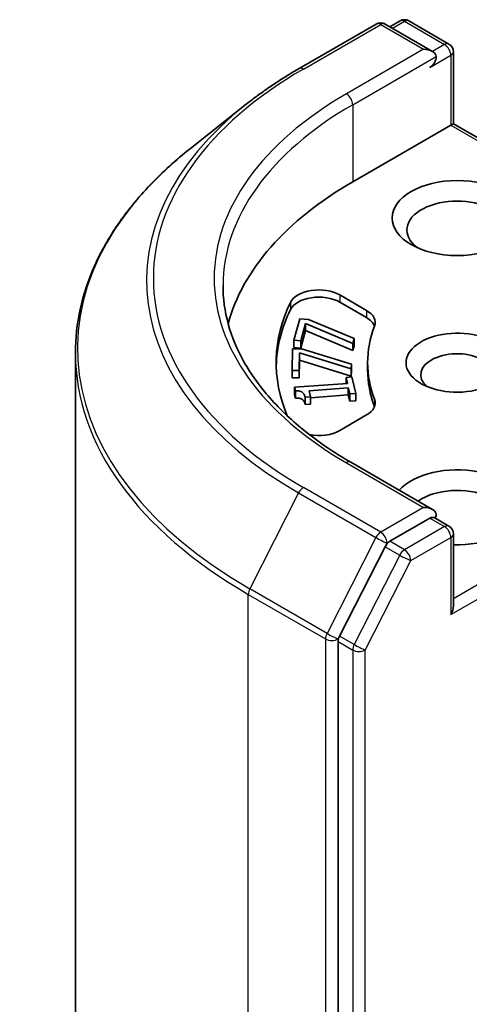
# Model space of a CAD drawing. Units: millimetres. Extents: x 36 to 7134, y 20 to 1144.
# Drawn here: x 672 to 679, y 289 to 305 of the extents above; entities that cross this region are included whole.
import ezdxf

# ---------------------------------------------------------------- set-up
doc = ezdxf.new("R2010")
doc.units = ezdxf.units.MM
doc.header["$LTSCALE"] = 2.5
doc.layers.add('Visible (ISO)', color=7, linetype='Continuous', lineweight=35)
doc.layers.add('Visible Narrow (ISO)', color=7, linetype='Continuous', lineweight=25)

msp = doc.modelspace()

# ---------------------------------------------------------------- linework, layer by layer
at = {"layer": 'Visible (ISO)'}
for p, q in [((676.4021, 304.546), (677.7102, 305.3013)), ((678.6634, 304.8376), (677.8602, 305.3013)), ((678.1135, 305.3542), (677.941, 305.2546)), ((678.2635, 305.3542), (678.9419, 304.9625)), ((679.0169, 304.8326), (679.0169, 303.6128)), ((675.5087, 303.9431), (674.5632, 303.1946)), ((677.3113, 302.6281), (678.973, 303.5874)), ((678.973, 303.5874), (679.0169, 303.6128)), ((679.0169, 303.6128), (682.4378, 301.6378)), ((677.0912, 300.7139), (677.5451, 300.4518)), ((677.0912, 300.5914), (677.5451, 300.3293)), ((676.3166, 299.9475), (676.4135, 300.3096)), ((676.4135, 300.3096), (676.5616, 300.2964)), ((676.5616, 300.2964), (677.3357, 299.9745)), ((676.5115, 300.2317), (676.4327, 299.9372)), ((676.5115, 300.2317), (676.5115, 300.1092)), ((677.3139, 299.8931), (676.5115, 300.2317)), ((676.3166, 299.9475), (676.3166, 299.825)), ((676.4327, 299.9372), (676.3166, 299.9475)), ((676.5115, 300.1092), (676.4327, 299.8147)), ((677.3139, 299.7707), (676.5115, 300.1092)), ((677.3357, 299.9745), (677.3139, 299.8931)), ((677.3357, 299.9745), (677.3357, 299.852)), ((676.2862, 299.4339), (676.2942, 299.8002)), ((676.2942, 299.8002), (676.4441, 299.7991)), ((676.4327, 299.8147), (676.3166, 299.825)), ((676.4327, 299.9372), (676.4327, 299.8147)), ((676.4441, 299.7991), (677.2887, 299.5431)), ((677.3139, 299.8931), (677.3139, 299.7707)), ((677.3357, 299.852), (677.3139, 299.7707)), ((672.6146, 230.0042), (672.6146, 299.726)), ((676.4102, 299.731), (676.4037, 299.433)), ((676.4102, 299.731), (676.4102, 299.6086)), ((677.2869, 299.4608), (676.4102, 299.731)), ((676.4102, 299.6086), (676.4037, 299.3105)), ((677.2869, 299.3383), (676.4102, 299.6086)), ((677.2887, 299.5431), (677.2869, 299.4608)), ((677.2869, 299.4608), (677.2869, 299.3383)), ((677.2887, 299.5431), (677.2887, 299.4206)), ((677.5646, 299.5662), (677.5646, 299.4437)), ((676.2862, 299.4339), (676.2862, 299.3114)), ((676.4037, 299.433), (676.2862, 299.4339)), ((676.4037, 299.3105), (676.2862, 299.3114)), ((676.4037, 299.433), (676.4037, 299.3105)), ((677.1982, 299.3171), (677.2995, 299.3247)), ((677.1982, 299.3171), (677.1982, 299.2138)), ((677.2209, 299.2155), (677.1982, 299.3171)), ((677.2887, 299.4206), (677.2869, 299.3383)), ((677.2995, 299.3247), (677.3618, 299.0453)), ((676.3271, 299.1491), (677.2209, 299.2155)), ((676.3271, 299.1491), (676.3271, 299.0266)), ((676.3404, 299.0897), (676.3271, 299.1491)), ((677.2373, 299.1417), (676.5727, 299.0923)), ((677.2373, 299.1417), (677.2373, 299.0193)), ((677.2605, 299.0378), (677.2373, 299.1417)), ((676.3404, 298.9672), (676.3271, 299.0266)), ((676.3404, 299.0897), (676.3404, 298.9672)), ((676.5959, 298.9884), (676.505, 298.9816)), ((676.505, 298.9816), (676.505, 298.8591)), ((676.5727, 299.0923), (676.5959, 298.9884)), ((677.2373, 299.0193), (676.5959, 298.9716)), ((676.5959, 298.9884), (676.5959, 298.8659)), ((677.2605, 298.9153), (677.2373, 299.0193)), ((677.3618, 299.0453), (677.2605, 299.0378)), ((677.2605, 299.0378), (677.2605, 298.9153)), ((677.3618, 299.0453), (677.3618, 298.9229)), ((676.5959, 298.8659), (676.505, 298.8591)), ((677.3618, 298.9229), (677.2605, 298.9153)), ((677.5451, 298.6806), (677.0912, 298.4185)), ((678.6634, 297.0808), (677.2802, 297.8794)), ((678.6194, 296.933), (677.941, 296.5413)), ((678.6898, 296.9431), (678.9419, 296.7975)), ((679.0169, 295.4478), (679.0169, 296.6676)), ((677.8595, 296.4502), (677.0884, 294.9365)), ((677.0638, 294.8439), (677.0638, 225.2108))]:
    msp.add_line(p, q, dxfattribs=at)
for centre, start, end in [((677.7852, 305.1713), 60, 120), ((678.1885, 305.2243), 60, 120), ((678.8669, 304.8326), 0, 60), ((678.8669, 296.6676), 0, 60)]:
    msp.add_arc(centre, 0.15, start, end, dxfattribs=at)
for centre, major_axis, start_param, end_param in [((678.5134, 304.751), (0.2121, 0), 0, 1.5707963), ((678.6194, 304.6897), (-0.075, -0.1299), 0.7853982, 2.3561945), ((682.6146, 299.5662), (-7.5, 0), 5.4977871, 6.1302195), ((679.0791, 301.8116), (-0.85, 0), 2.4941852, 6.9305928), ((676.7376, 300.5098), (-0.5, 0), 3.9269908, 6.0119467), ((676.7376, 300.3873), (-0.5, 0), 3.9269908, 6.0119467), ((682.6146, 299.5662), (-6.6, 0), 6.0119467, 6.5208867), ((682.6146, 299.4437), (-6.6, 0), 6.0119467, 6.267114), ((677.1916, 300.2477), (0.5, 0), 6.0688666, 7.0685835), ((677.1916, 300.1252), (0.5, 0), 0.2137561, 0.7853982), ((682.6146, 299.5662), (-5.05, 0), 6.0688666, 6.497504), ((679.0791, 299.5662), (-0.8647, 0), 4.2202783, 8.3976207), ((679.0791, 299.3621), (-0.6147, 0), 3.9269908, 6.8815928), ((682.6146, 299.4437), (-5.05, 0), 0, 0.2143187), ((677.1916, 298.8847), (0.5, 0), 5.4977871, 6.497504), ((677.1916, 298.7622), (0.5, 0), 0.2137561, 0.2143187), ((676.7376, 298.6226), (-0.5, 0), 1.2408321, 2.3561945), ((679.0791, 297.1167), (1.1, 0), 4.6558752, 8.9515794), ((679.0791, 296.9126), (0.85, 0), 5.6357779, 8.7429389), ((678.5134, 296.9942), (0.2121, 0), 0, 1.5707963), ((678.6194, 297.0555), (0.075, -0.1299), 0.1595481, 0.7853982), ((677.941, 296.4188), (0.075, 0.1299), 0.7853982, 1.6614562), ((678.8669, 295.3612), (0.1061, 0.1837), 4.712389, 5.4977871), ((677.1699, 294.9051), (0.075, 0.1299), 1.6614562, 2.3561945)]:
    msp.add_ellipse(centre, major_axis=major_axis, ratio=0.5773503, start_param=start_param, end_param=end_param, dxfattribs=at)
msp.add_ellipse((679.0791, 302.0157), major_axis=(1.1, 0), ratio=0.5773503, dxfattribs=at)
for points, knots in [([(675.5087, 303.9431), (675.5629, 303.986), (675.6182, 304.0284), (675.731, 304.1121), (675.7885, 304.1534), (675.9056, 304.235), (675.9652, 304.2752), (676.0866, 304.3545), (676.1483, 304.3936), (676.2737, 304.4707), (676.3374, 304.5086), (676.4021, 304.546)], [4.55712806, 4.55712806, 4.55712806, 4.55712806, 4.58818025, 4.58818025, 4.61923243, 4.61923243, 4.65028461, 4.65028461, 4.6813368, 4.6813368, 4.71238898, 4.71238898, 4.71238898, 4.71238898]), ([(674.5632, 303.1946), (674.3143, 302.9976), (674.0864, 302.7911), (673.6764, 302.362), (673.4943, 302.1394), (673.1791, 301.6812), (673.046, 301.4456), (672.8317, 300.9652), (672.7505, 300.7203), (672.6419, 300.2256), (672.6146, 299.9758), (672.6146, 299.726)], [1.72605724, 1.72605724, 1.72605724, 1.72605724, 1.85208469, 1.85208469, 1.97811214, 1.97811214, 2.10413959, 2.10413959, 2.23016704, 2.23016704, 2.35619449, 2.35619449, 2.35619449, 2.35619449]), ([(677.2802, 297.8794), (677.0029, 298.0395), (676.7481, 298.2119), (676.2898, 298.576), (676.0863, 298.7679), (675.7354, 299.1655), (675.5879, 299.3713), (675.3516, 299.7913), (675.2627, 300.0054), (675.1442, 300.4373), (675.1146, 300.6549), (675.1146, 300.8726)], [3.14159265, 3.14159265, 3.14159265, 3.14159265, 3.29867229, 3.29867229, 3.45575192, 3.45575192, 3.61283155, 3.61283155, 3.76991118, 3.76991118, 3.92699082, 3.92699082, 3.92699082, 3.92699082]), ([(678.6194, 296.933), (678.6328, 296.9407), (678.6472, 296.9458), (678.6726, 296.9488), (678.6834, 296.9468), (678.6898, 296.9431)], [0.185147228, 0.185147228, 0.185147228, 0.185147228, 0.196528423, 0.196528423, 0.207909617, 0.207909617, 0.207909617, 0.207909617])]:
    msp.add_open_spline(points, degree=3, knots=knots, dxfattribs=at)
for points in [[(676.505, 298.9816), (676.4919, 299.0405), (676.4216, 299.0919), (676.3404, 299.0897)], [(676.505, 298.8591), (676.4919, 298.9181), (676.4216, 298.9694), (676.3404, 298.9672)]]:
    msp.add_open_spline(points, degree=2, dxfattribs=at)
at = {"layer": 'Visible Narrow (ISO)'}
for p, q in [((676.4771, 304.5386), (677.7852, 305.2938)), ((677.7852, 305.2938), (678.5134, 304.8734)), ((677.9849, 305.2293), (678.1885, 305.3468)), ((678.1885, 305.3468), (678.8669, 304.9551)), ((678.8669, 304.9551), (678.6634, 304.8376)), ((678.5134, 304.8734), (677.2052, 304.1182)), ((677.3113, 303.9345), (678.7255, 304.751)), ((678.6194, 304.5672), (678.973, 304.7714)), ((678.973, 304.7714), (678.973, 303.5874)), ((677.3113, 303.9345), (677.3113, 302.6281)), ((678.973, 303.5874), (682.3317, 301.6483)), ((677.0912, 300.7139), (677.0912, 300.5914)), ((676.2559, 300.5871), (676.2559, 300.4647)), ((677.5451, 300.4518), (677.5451, 300.3293)), ((677.6801, 298.9461), (677.6801, 298.8236)), ((677.2052, 297.872), (678.5134, 297.1167)), ((677.7852, 296.6963), (676.4771, 297.4516)), ((682.3621, 297.5017), (679.0169, 295.5703)), ((676.3956, 297.3605), (675.5681, 295.7361)), ((676.3956, 297.3605), (677.7037, 296.6052)), ((678.973, 295.3), (682.4682, 297.318)), ((678.5134, 297.1167), (677.7852, 296.6963)), ((678.8669, 296.7901), (678.1885, 296.3984)), ((678.6194, 296.933), (678.8669, 296.7901)), ((677.7037, 296.6052), (676.8763, 294.9808)), ((677.8595, 296.4502), (677.8913, 296.5126)), ((677.8595, 296.4502), (678.107, 296.3073)), ((677.8913, 296.5126), (677.941, 296.5413)), ((678.1885, 296.3984), (677.941, 296.5413)), ((678.2945, 296.2147), (678.973, 296.6064)), ((678.973, 296.6064), (678.973, 295.3)), ((678.107, 296.3073), (677.3359, 294.7936)), ((677.5234, 294.701), (678.2945, 296.2147)), ((675.5435, 295.6435), (676.8517, 294.8882)), ((675.5435, 225.9217), (675.5435, 295.6435)), ((676.8763, 294.9808), (675.5681, 295.7361)), ((676.8517, 294.8882), (676.8517, 225.1665)), ((677.0638, 294.8882), (677.0884, 294.9365)), ((677.0638, 294.8439), (677.0638, 294.8882)), ((677.0638, 294.8439), (677.3113, 294.701)), ((677.3359, 294.7936), (677.0884, 294.9365)), ((677.3113, 294.701), (677.3113, 225.0679)), ((677.5234, 225.0679), (677.5234, 294.701))]:
    msp.add_line(p, q, dxfattribs=at)
for centre, major_axis, ratio, start_param, end_param in [((677.7852, 305.1713), (-0.075, 0.1299), 0.5773503, 5.4977871, 6.2831853), ((677.7852, 305.1713), (0.075, 0.1299), 0.5773503, 0, 0.7853982), ((678.1885, 305.2243), (-0.075, 0.1299), 0.5773503, 5.4977871, 6.2831853), ((678.1885, 305.2243), (0.075, 0.1299), 0.5773503, 0, 0.7853982), ((678.8669, 304.8326), (0.075, 0.1299), 0.5773503, 0, 0.7853982), ((678.8669, 304.8326), (0.075, -0.1299), 0.5773503, 0.7853982, 2.3561945), ((678.8669, 304.8326), (0.15, 0), 0.5773503, 5.4977871, 6.2831853), ((682.6146, 300.9951), (-8.6797, 0), 0.5773503, 5.4977871, 7.0685835), ((676.4771, 304.4161), (-0.075, 0.1299), 0.5773503, 5.4977871, 6.2831853), ((682.6146, 300.9951), (-7.65, 0), 0.5773503, 5.4977871, 7.0685835), ((677.2052, 303.9957), (-0.075, 0.1299), 0.5773503, 3.9269908, 5.4977871), ((682.6146, 300.951), (-8.795, 0), 0.5773503, 5.6530481, 7.0685835), ((682.6146, 300.8726), (-7.5, 0), 0.5773503, 5.4977871, 6.2831853), ((682.6146, 299.8044), (-9.9652, 0), 0.5773503, 5.6530481, 7.0685835), ((682.6146, 299.726), (-10, 0), 0.5773503, 0, 0.7853982), ((677.2052, 297.7495), (0.075, 0.1299), 0.5773503, 0, 0.7853982), ((676.4771, 297.3291), (-0.075, -0.1299), 0.5773503, 3.9269908, 4.8030489), ((678.8669, 296.6676), (0.075, 0.1299), 0.5773503, 0, 0.7853982), ((678.8669, 296.6676), (0.075, -0.1299), 0.5773503, 0.7853982, 2.3561945), ((677.7852, 296.5738), (-0.075, -0.1299), 0.5773503, 3.9269908, 4.8030489), ((677.7852, 296.5738), (0.075, -0.1299), 0.5773503, 0.7853982, 2.3561945), ((678.8669, 296.6676), (0.15, 0), 0.5773503, 5.4977871, 6.2831853), ((677.7852, 296.5738), (-0.1337, 0.0681), 0.0739221, 0.9533753, 2.5241717), ((678.1885, 296.2759), (-0.075, -0.1299), 0.5773503, 3.9269908, 4.8030489), ((678.1885, 296.2759), (-0.1337, 0.0681), 0.0739221, 0.9533753, 2.5241717), ((678.1885, 296.2759), (0.075, -0.1299), 0.5773503, 0.7853982, 2.3561945), ((675.6496, 295.7047), (0.075, 0.1299), 0.5773503, 1.6614562, 2.3561945), ((676.9577, 294.9495), (-0.075, -0.1299), 0.5773503, 4.8030489, 5.4977871), ((676.9577, 294.9495), (0.1337, -0.0681), 0.0739221, 4.094968, 5.6657643), ((676.9577, 294.9495), (-0.15, 0), 0.5773503, 0.7853982, 2.3561945), ((677.4174, 294.7623), (-0.075, -0.1299), 0.5773503, 4.8030489, 5.4977871), ((677.4174, 294.7623), (0.1337, -0.0681), 0.0739221, 4.094968, 5.6657643), ((677.4174, 294.7623), (-0.15, 0), 0.5773503, 0.7853982, 2.3561945)]:
    msp.add_ellipse(centre, major_axis=major_axis, ratio=ratio, start_param=start_param, end_param=end_param, dxfattribs=at)

doc.saveas('drawing.dxf')
